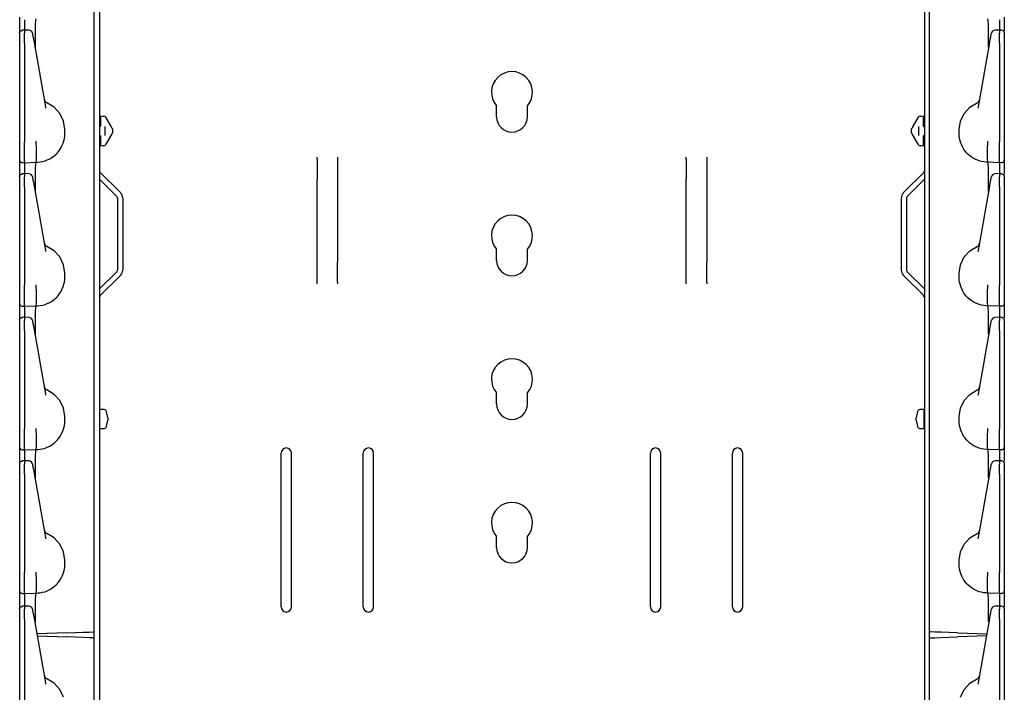
# Model space of a CAD drawing. Extents: x 14 to 61, y 11 to 129.
# Drawn here: x 14 to 26, y 33 to 42 of the extents above; entities that cross this region are included whole.
import ezdxf

# ---------------------------------------------------------------- set-up
doc = ezdxf.new("R2010")
doc.units = 0
doc.header["$MEASUREMENT"] = 0
doc.layers.add('TFR-TRI', color=7, linetype='CONTINUOUS')

msp = doc.modelspace()

# ---------------------------------------------------------------- linework, layer by layer
at = {"layer": 'TFR-TRI', "color": 113, "linetype": 'CONTINUOUS'}
for p, q in [((14.677, 105.887), (14.677, 10.647)), ((24.729, 105.887), (24.729, 10.647)), ((14.613, 34.189), (14.613, 53.385)), ((24.793, 34.189), (24.793, 53.385)), ((13.703, 41.679), (13.703, 41.631)), ((13.763, 41.65), (13.763, 41.629)), ((13.897, 41.585), (13.9, 41.642)), ((13.9, 41.642), (13.903, 41.662)), ((25.507, 41.642), (25.503, 41.662)), ((25.51, 41.585), (25.507, 41.642)), ((25.643, 41.65), (25.643, 41.629)), ((25.703, 41.679), (25.703, 41.631)), ((13.703, 41.631), (13.703, 41.509)), ((13.712, 41.514), (13.732, 41.523)), ((13.748, 41.523), (13.732, 41.522)), ((13.732, 41.52), (13.732, 41.521)), ((13.732, 41.519), (13.732, 41.52)), ((13.763, 41.524), (13.748, 41.523)), ((13.815, 41.522), (13.758, 41.524)), ((13.763, 41.629), (13.763, 41.524)), ((13.763, 41.52), (13.763, 41.524)), ((13.763, 41.524), (13.763, 41.523)), ((13.896, 41.497), (13.897, 41.585)), ((25.511, 41.497), (25.51, 41.585)), ((25.648, 41.524), (25.592, 41.522)), ((25.643, 41.629), (25.643, 41.524)), ((25.643, 41.52), (25.643, 41.524)), ((25.643, 41.524), (25.643, 41.523)), ((25.659, 41.523), (25.643, 41.524)), ((25.675, 41.522), (25.659, 41.523)), ((25.674, 41.521), (25.674, 41.521)), ((25.675, 41.523), (25.695, 41.514)), ((25.703, 41.631), (25.703, 41.516)), ((13.703, 41.493), (13.712, 41.514)), ((13.703, 41.49), (13.706, 41.5)), ((13.703, 41.49), (13.703, 41.454)), ((13.703, 41.454), (13.703, 41.44)), ((13.703, 41.44), (13.703, 41.419)), ((13.703, 41.419), (13.703, 41.39)), ((13.703, 41.402), (13.703, 40.669)), ((13.706, 41.5), (13.712, 41.51)), ((13.712, 41.51), (13.721, 41.516)), ((13.721, 41.516), (13.732, 41.519)), ((13.763, 41.52), (13.763, 41.484)), ((13.763, 41.466), (13.763, 41.484)), ((13.763, 41.439), (13.763, 41.466)), ((13.763, 41.404), (13.763, 41.439)), ((13.763, 41.363), (13.763, 41.404)), ((13.863, 41.478), (13.862, 41.48)), ((13.869, 41.443), (13.863, 41.478)), ((13.874, 41.416), (13.869, 41.443)), ((13.882, 41.37), (13.874, 41.416)), ((13.897, 41.389), (13.896, 41.497)), ((25.51, 41.389), (25.511, 41.497)), ((25.525, 41.37), (25.533, 41.416)), ((25.533, 41.416), (25.538, 41.443)), ((25.538, 41.443), (25.544, 41.478)), ((25.544, 41.478), (25.545, 41.48)), ((25.643, 41.52), (25.643, 41.484)), ((25.643, 41.466), (25.643, 41.484)), ((25.643, 41.439), (25.643, 41.466)), ((25.643, 41.404), (25.643, 41.439)), ((25.643, 41.363), (25.643, 41.404)), ((25.695, 41.514), (25.703, 41.493)), ((25.703, 41.492), (25.703, 41.491)), ((25.703, 41.491), (25.703, 41.49)), ((25.703, 41.49), (25.703, 41.454)), ((25.703, 41.454), (25.703, 41.44)), ((25.703, 41.44), (25.703, 41.419)), ((25.703, 41.419), (25.703, 41.39)), ((25.703, 41.402), (25.703, 40.669)), ((13.703, 41.39), (13.703, 41.363)), ((13.703, 41.363), (13.703, 40.163)), ((13.763, 41.363), (13.763, 40.163)), ((14.02, 40.588), (13.882, 41.37)), ((13.898, 41.317), (13.897, 41.389)), ((13.898, 41.312), (13.898, 41.317)), ((25.387, 40.588), (25.525, 41.37)), ((25.508, 41.312), (25.509, 41.317)), ((25.509, 41.317), (25.51, 41.389)), ((25.643, 41.363), (25.643, 40.163)), ((25.703, 41.39), (25.703, 41.363)), ((25.703, 41.363), (25.703, 40.163)), ((13.703, 40.669), (13.703, 40.612)), ((13.703, 40.612), (13.703, 40.57)), ((13.703, 40.57), (13.703, 40.555)), ((14.022, 40.573), (14.02, 40.588)), ((14.124, 40.584), (14.035, 40.637)), ((14.194, 40.508), (14.124, 40.584)), ((19.516, 40.467), (19.516, 40.602)), ((19.891, 40.467), (19.891, 40.602)), ((25.213, 40.508), (25.283, 40.584)), ((25.283, 40.584), (25.372, 40.637)), ((25.384, 40.573), (25.387, 40.588)), ((25.703, 40.669), (25.703, 40.612)), ((25.703, 40.612), (25.703, 40.57)), ((25.703, 40.57), (25.703, 40.555)), ((14.238, 40.414), (14.194, 40.508)), ((14.693, 40.464), (14.693, 40.477)), ((14.693, 40.477), (14.728, 40.475)), ((14.693, 40.432), (14.693, 40.464)), ((14.716, 40.476), (14.728, 40.475)), ((14.752, 40.46), (14.754, 40.455)), ((14.754, 40.455), (14.822, 40.338)), ((24.585, 40.338), (24.653, 40.455)), ((24.653, 40.455), (24.655, 40.46)), ((24.679, 40.475), (24.713, 40.477)), ((24.679, 40.475), (24.691, 40.476)), ((24.713, 40.477), (24.713, 40.464)), ((24.713, 40.464), (24.713, 40.432)), ((25.169, 40.414), (25.213, 40.508)), ((14.253, 40.312), (14.238, 40.414)), ((14.679, 40.343), (14.677, 40.343)), ((14.693, 40.358), (14.679, 40.343)), ((14.693, 40.358), (14.693, 40.432)), ((14.743, 40.35), (14.743, 40.237)), ((14.823, 40.336), (14.822, 40.338)), ((14.825, 40.332), (14.823, 40.336)), ((14.827, 40.33), (14.825, 40.332)), ((14.827, 40.33), (14.832, 40.321)), ((14.833, 40.318), (14.832, 40.321)), ((24.573, 40.318), (24.575, 40.321)), ((24.575, 40.321), (24.58, 40.33)), ((24.581, 40.331), (24.58, 40.33)), ((24.583, 40.334), (24.581, 40.331)), ((24.585, 40.338), (24.583, 40.334)), ((24.663, 40.237), (24.663, 40.35)), ((24.713, 40.432), (24.713, 40.358)), ((24.728, 40.343), (24.713, 40.358)), ((24.728, 40.343), (24.729, 40.343)), ((25.153, 40.312), (25.169, 40.414)), ((14.242, 40.175), (14.248, 40.203)), ((14.248, 40.203), (14.252, 40.232)), ((14.252, 40.232), (14.253, 40.262)), ((14.253, 40.262), (14.253, 40.312)), ((14.679, 40.244), (14.677, 40.244)), ((14.679, 40.244), (14.693, 40.229)), ((14.693, 40.154), (14.693, 40.229)), ((14.822, 40.249), (14.754, 40.131)), ((14.822, 40.249), (14.824, 40.252)), ((14.824, 40.252), (14.826, 40.255)), ((14.826, 40.255), (14.827, 40.256)), ((14.832, 40.266), (14.827, 40.256)), ((14.833, 40.268), (14.832, 40.266)), ((14.833, 40.318), (14.833, 40.303)), ((14.833, 40.303), (14.833, 40.283)), ((14.833, 40.283), (14.833, 40.268)), ((24.573, 40.303), (24.573, 40.318)), ((24.573, 40.283), (24.573, 40.303)), ((24.573, 40.268), (24.573, 40.283)), ((24.573, 40.268), (24.575, 40.266)), ((24.58, 40.256), (24.575, 40.266)), ((24.58, 40.256), (24.582, 40.254)), ((24.582, 40.254), (24.584, 40.25)), ((24.584, 40.25), (24.585, 40.249)), ((24.653, 40.131), (24.585, 40.249)), ((24.713, 40.229), (24.728, 40.244)), ((24.713, 40.229), (24.713, 40.154)), ((24.728, 40.244), (24.729, 40.244)), ((25.153, 40.262), (25.153, 40.312)), ((25.155, 40.232), (25.153, 40.262)), ((25.158, 40.203), (25.155, 40.232)), ((25.165, 40.175), (25.158, 40.203)), ((13.703, 40.163), (13.703, 40.157)), ((13.703, 40.157), (13.703, 40.082)), ((13.703, 40.082), (13.703, 40.019)), ((13.763, 40.146), (13.763, 40.163)), ((13.763, 40.072), (13.763, 40.146)), ((13.904, 40.167), (13.904, 40.168)), ((13.904, 40.159), (13.904, 40.167)), ((13.904, 40.151), (13.904, 40.159)), ((13.904, 40.151), (13.904, 40.151)), ((13.908, 40.077), (13.904, 40.151)), ((14.194, 40.068), (14.21, 40.093)), ((14.21, 40.093), (14.223, 40.119)), ((14.223, 40.119), (14.234, 40.147)), ((14.234, 40.147), (14.242, 40.175)), ((14.693, 40.123), (14.693, 40.154)), ((14.693, 40.109), (14.693, 40.123)), ((14.728, 40.112), (14.693, 40.109)), ((14.728, 40.112), (14.716, 40.111)), ((14.754, 40.131), (14.752, 40.127)), ((24.655, 40.127), (24.653, 40.131)), ((24.691, 40.111), (24.679, 40.112)), ((24.713, 40.109), (24.679, 40.112)), ((24.713, 40.154), (24.713, 40.123)), ((24.713, 40.123), (24.713, 40.109)), ((25.173, 40.147), (25.165, 40.175)), ((25.184, 40.119), (25.173, 40.147)), ((25.197, 40.093), (25.184, 40.119)), ((25.212, 40.068), (25.197, 40.093)), ((25.499, 40.077), (25.503, 40.151)), ((25.503, 40.167), (25.503, 40.168)), ((25.503, 40.159), (25.503, 40.167)), ((25.503, 40.151), (25.503, 40.159)), ((25.503, 40.151), (25.503, 40.151)), ((25.643, 40.146), (25.643, 40.163)), ((25.643, 40.072), (25.643, 40.146)), ((25.703, 40.163), (25.703, 40.157)), ((25.703, 40.157), (25.703, 40.082)), ((25.703, 40.082), (25.703, 40.019)), ((13.703, 40.019), (13.703, 39.971)), ((13.703, 39.971), (13.703, 39.943)), ((13.763, 40.005), (13.763, 40.072)), ((13.763, 39.953), (13.763, 40.005)), ((13.907, 39.949), (13.908, 40.004)), ((13.908, 40.077), (13.908, 40.077)), ((13.908, 40.004), (13.908, 40.077)), ((14.069, 39.954), (14.096, 39.97)), ((14.096, 39.97), (14.123, 39.99)), ((14.123, 39.99), (14.148, 40.012)), ((14.148, 40.012), (14.163, 40.028)), ((14.163, 40.028), (14.177, 40.044)), ((14.177, 40.044), (14.194, 40.068)), ((17.328, 39.962), (17.328, 39.973)), ((17.328, 39.952), (17.328, 39.962)), ((17.578, 39.973), (17.578, 39.962)), ((17.578, 39.962), (17.578, 39.952)), ((21.828, 39.962), (21.828, 39.973)), ((21.828, 39.952), (21.828, 39.962)), ((22.078, 39.973), (22.078, 39.962)), ((22.078, 39.962), (22.078, 39.952)), ((25.229, 40.044), (25.212, 40.068)), ((25.244, 40.028), (25.229, 40.044)), ((25.259, 40.012), (25.244, 40.028)), ((25.284, 39.99), (25.259, 40.012)), ((25.31, 39.97), (25.284, 39.99)), ((25.338, 39.954), (25.31, 39.97)), ((25.499, 40.077), (25.499, 40.077)), ((25.499, 40.004), (25.499, 40.077)), ((25.5, 39.949), (25.499, 40.004)), ((25.643, 40.005), (25.643, 40.072)), ((25.643, 39.953), (25.643, 40.005)), ((25.703, 40.019), (25.703, 39.971)), ((25.703, 39.971), (25.703, 39.943)), ((13.703, 39.943), (13.703, 39.938)), ((13.703, 39.938), (13.703, 39.929)), ((13.703, 39.929), (13.703, 39.881)), ((13.703, 39.881), (13.703, 39.759)), ((13.732, 39.908), (13.763, 39.907)), ((13.763, 39.919), (13.763, 39.953)), ((13.763, 39.907), (13.763, 39.919)), ((13.763, 39.907), (13.903, 39.912)), ((13.763, 39.907), (13.763, 39.9)), ((13.763, 39.9), (13.763, 39.879)), ((13.763, 39.879), (13.763, 39.774)), ((13.897, 39.835), (13.9, 39.892)), ((13.9, 39.892), (13.903, 39.912)), ((13.903, 39.912), (13.905, 39.918)), ((13.903, 39.912), (13.926, 39.913)), ((13.903, 39.912), (13.903, 39.912)), ((13.905, 39.918), (13.907, 39.949)), ((13.926, 39.913), (13.954, 39.916)), ((13.954, 39.916), (13.983, 39.921)), ((13.983, 39.921), (14.012, 39.929)), ((14.012, 39.929), (14.04, 39.94)), ((14.04, 39.94), (14.069, 39.954)), ((17.328, 39.952), (17.328, 39.707)), ((17.578, 39.952), (17.578, 39.707)), ((21.828, 39.952), (21.828, 39.707)), ((22.078, 39.952), (22.078, 39.707)), ((25.367, 39.94), (25.338, 39.954)), ((25.395, 39.929), (25.367, 39.94)), ((25.424, 39.921), (25.395, 39.929)), ((25.452, 39.916), (25.424, 39.921)), ((25.481, 39.913), (25.452, 39.916)), ((25.503, 39.912), (25.481, 39.913)), ((25.502, 39.918), (25.5, 39.949)), ((25.503, 39.912), (25.502, 39.918)), ((25.503, 39.912), (25.503, 39.912)), ((25.507, 39.892), (25.503, 39.912)), ((25.643, 39.907), (25.503, 39.912)), ((25.51, 39.835), (25.507, 39.892)), ((25.643, 39.919), (25.643, 39.953)), ((25.643, 39.907), (25.643, 39.919)), ((25.674, 39.908), (25.643, 39.907)), ((25.643, 39.907), (25.643, 39.9)), ((25.643, 39.9), (25.643, 39.879)), ((25.643, 39.879), (25.643, 39.774)), ((25.703, 39.943), (25.703, 39.938)), ((25.703, 39.938), (25.703, 39.929)), ((25.703, 39.929), (25.703, 39.881)), ((25.703, 39.881), (25.703, 39.766)), ((13.703, 39.743), (13.712, 39.764)), ((13.703, 39.74), (13.706, 39.75)), ((13.703, 39.74), (13.703, 39.704)), ((13.706, 39.75), (13.712, 39.76)), ((13.712, 39.764), (13.732, 39.773)), ((13.712, 39.76), (13.721, 39.766)), ((13.721, 39.766), (13.732, 39.769)), ((13.748, 39.773), (13.732, 39.772)), ((13.732, 39.77), (13.732, 39.771)), ((13.732, 39.769), (13.732, 39.77)), ((13.763, 39.774), (13.748, 39.773)), ((13.815, 39.772), (13.758, 39.774)), ((13.763, 39.77), (13.763, 39.774)), ((13.763, 39.774), (13.763, 39.773)), ((13.763, 39.77), (13.763, 39.734)), ((13.763, 39.716), (13.763, 39.734)), ((13.863, 39.728), (13.862, 39.73)), ((13.869, 39.693), (13.863, 39.728)), ((13.896, 39.747), (13.897, 39.835)), ((13.897, 39.639), (13.896, 39.747)), ((14.686, 39.787), (14.932, 39.542)), ((24.721, 39.787), (24.475, 39.542)), ((25.511, 39.747), (25.51, 39.835)), ((25.51, 39.639), (25.511, 39.747)), ((25.538, 39.693), (25.544, 39.728)), ((25.544, 39.728), (25.545, 39.73)), ((25.648, 39.774), (25.592, 39.772)), ((25.659, 39.773), (25.643, 39.774)), ((25.643, 39.774), (25.643, 39.773)), ((25.643, 39.77), (25.643, 39.774)), ((25.643, 39.77), (25.643, 39.734)), ((25.643, 39.716), (25.643, 39.734)), ((25.675, 39.772), (25.659, 39.773)), ((25.674, 39.771), (25.674, 39.771)), ((25.675, 39.773), (25.695, 39.764)), ((25.695, 39.764), (25.703, 39.743)), ((25.703, 39.742), (25.703, 39.741)), ((25.703, 39.741), (25.703, 39.74)), ((25.703, 39.74), (25.703, 39.704)), ((13.703, 39.704), (13.703, 39.69)), ((13.703, 39.69), (13.703, 39.669)), ((13.703, 39.669), (13.703, 39.64)), ((13.703, 39.652), (13.703, 38.919)), ((13.703, 39.64), (13.703, 39.613)), ((13.703, 39.613), (13.703, 38.413)), ((13.763, 39.689), (13.763, 39.716)), ((13.763, 39.654), (13.763, 39.689)), ((13.763, 39.613), (13.763, 39.654)), ((13.763, 39.613), (13.763, 38.413)), ((13.874, 39.666), (13.869, 39.693)), ((13.882, 39.62), (13.874, 39.666)), ((14.02, 38.838), (13.882, 39.62)), ((13.898, 39.567), (13.897, 39.639)), ((14.677, 39.705), (14.886, 39.497)), ((17.328, 39.676), (17.328, 39.707)), ((17.328, 39.64), (17.328, 39.676)), ((17.328, 38.764), (17.328, 39.64)), ((17.578, 39.707), (17.578, 39.676)), ((17.578, 39.676), (17.578, 39.64)), ((17.578, 39.64), (17.578, 38.764)), ((21.828, 39.676), (21.828, 39.707)), ((21.828, 39.64), (21.828, 39.676)), ((21.828, 38.764), (21.828, 39.64)), ((22.078, 39.707), (22.078, 39.676)), ((22.078, 39.676), (22.078, 39.64)), ((22.078, 39.64), (22.078, 38.764)), ((24.729, 39.705), (24.521, 39.497)), ((25.387, 38.838), (25.525, 39.62)), ((25.509, 39.567), (25.51, 39.639)), ((25.525, 39.62), (25.533, 39.666)), ((25.533, 39.666), (25.538, 39.693)), ((25.643, 39.689), (25.643, 39.716)), ((25.643, 39.654), (25.643, 39.689)), ((25.643, 39.613), (25.643, 39.654)), ((25.643, 39.613), (25.643, 38.413)), ((25.703, 39.704), (25.703, 39.69)), ((25.703, 39.69), (25.703, 39.669)), ((25.703, 39.669), (25.703, 39.64)), ((25.703, 39.652), (25.703, 38.919)), ((25.703, 39.64), (25.703, 39.613)), ((25.703, 39.613), (25.703, 38.413)), ((13.898, 39.562), (13.898, 39.567)), ((25.508, 39.562), (25.509, 39.567)), ((14.895, 39.475), (14.895, 38.599)), ((14.959, 39.475), (14.959, 38.599)), ((24.448, 39.475), (24.448, 38.599)), ((24.512, 39.475), (24.512, 38.599)), ((13.703, 38.919), (13.703, 38.862)), ((14.124, 38.834), (14.035, 38.887)), ((25.283, 38.834), (25.372, 38.887)), ((25.703, 38.919), (25.703, 38.862)), ((13.703, 38.862), (13.703, 38.82)), ((13.703, 38.82), (13.703, 38.805)), ((14.022, 38.823), (14.02, 38.838)), ((14.194, 38.758), (14.124, 38.834)), ((17.328, 38.728), (17.328, 38.764)), ((17.578, 38.764), (17.578, 38.728)), ((19.516, 38.717), (19.516, 38.852)), ((19.891, 38.717), (19.891, 38.852)), ((21.828, 38.728), (21.828, 38.764)), ((22.078, 38.764), (22.078, 38.728)), ((25.213, 38.758), (25.283, 38.834)), ((25.384, 38.823), (25.387, 38.838)), ((25.703, 38.862), (25.703, 38.82)), ((25.703, 38.82), (25.703, 38.805)), ((14.238, 38.664), (14.194, 38.758)), ((14.253, 38.562), (14.238, 38.664)), ((17.328, 38.698), (17.328, 38.728)), ((17.328, 38.452), (17.328, 38.698)), ((17.578, 38.728), (17.578, 38.698)), ((17.578, 38.452), (17.578, 38.698)), ((21.828, 38.698), (21.828, 38.728)), ((21.828, 38.452), (21.828, 38.698)), ((22.078, 38.728), (22.078, 38.698)), ((22.078, 38.452), (22.078, 38.698)), ((25.153, 38.562), (25.169, 38.664)), ((25.169, 38.664), (25.213, 38.758)), ((14.253, 38.512), (14.253, 38.562)), ((14.677, 38.369), (14.886, 38.578)), ((14.686, 38.287), (14.932, 38.533)), ((24.721, 38.287), (24.475, 38.533)), ((24.729, 38.369), (24.521, 38.578)), ((25.153, 38.512), (25.153, 38.562)), ((13.703, 38.413), (13.703, 38.407)), ((13.703, 38.407), (13.703, 38.332)), ((13.763, 38.396), (13.763, 38.413)), ((13.904, 38.417), (13.904, 38.418)), ((13.904, 38.409), (13.904, 38.417)), ((13.904, 38.401), (13.904, 38.409)), ((13.908, 38.327), (13.904, 38.401)), ((13.904, 38.401), (13.904, 38.401)), ((14.234, 38.397), (14.242, 38.425)), ((14.242, 38.425), (14.248, 38.453)), ((14.248, 38.453), (14.252, 38.482)), ((14.252, 38.482), (14.253, 38.512)), ((17.328, 38.443), (17.328, 38.452)), ((17.328, 38.431), (17.328, 38.443)), ((17.578, 38.452), (17.578, 38.443)), ((17.578, 38.443), (17.578, 38.431)), ((21.828, 38.443), (21.828, 38.452)), ((21.828, 38.431), (21.828, 38.443)), ((22.078, 38.452), (22.078, 38.443)), ((22.078, 38.443), (22.078, 38.431)), ((25.155, 38.482), (25.153, 38.512)), ((25.158, 38.453), (25.155, 38.482)), ((25.165, 38.425), (25.158, 38.453)), ((25.173, 38.397), (25.165, 38.425)), ((25.499, 38.327), (25.503, 38.401)), ((25.503, 38.417), (25.503, 38.418)), ((25.503, 38.409), (25.503, 38.417)), ((25.503, 38.401), (25.503, 38.409)), ((25.503, 38.401), (25.503, 38.401)), ((25.643, 38.396), (25.643, 38.413)), ((25.703, 38.413), (25.703, 38.407)), ((25.703, 38.407), (25.703, 38.332)), ((13.703, 38.332), (13.703, 38.269)), ((13.763, 38.322), (13.763, 38.396)), ((13.763, 38.255), (13.763, 38.322)), ((13.908, 38.327), (13.908, 38.327)), ((13.908, 38.254), (13.908, 38.327)), ((14.163, 38.278), (14.177, 38.294)), ((14.177, 38.294), (14.194, 38.318)), ((14.194, 38.318), (14.21, 38.343)), ((14.21, 38.343), (14.223, 38.369)), ((14.223, 38.369), (14.234, 38.397)), ((25.184, 38.369), (25.173, 38.397)), ((25.197, 38.343), (25.184, 38.369)), ((25.212, 38.318), (25.197, 38.343)), ((25.229, 38.294), (25.212, 38.318)), ((25.244, 38.278), (25.229, 38.294)), ((25.499, 38.327), (25.499, 38.327)), ((25.499, 38.254), (25.499, 38.327)), ((25.643, 38.322), (25.643, 38.396)), ((25.643, 38.255), (25.643, 38.322)), ((25.703, 38.332), (25.703, 38.269)), ((13.703, 38.269), (13.703, 38.221)), ((13.703, 38.221), (13.703, 38.193)), ((13.703, 38.193), (13.703, 38.188)), ((13.703, 38.188), (13.703, 38.179)), ((13.703, 38.179), (13.703, 38.131)), ((13.763, 38.203), (13.763, 38.255)), ((13.763, 38.169), (13.763, 38.203)), ((13.763, 38.157), (13.763, 38.169)), ((13.763, 38.157), (13.903, 38.162)), ((13.9, 38.142), (13.903, 38.162)), ((13.903, 38.162), (13.905, 38.168)), ((13.903, 38.162), (13.926, 38.163)), ((13.903, 38.162), (13.903, 38.162)), ((13.905, 38.168), (13.907, 38.199)), ((13.907, 38.199), (13.908, 38.254)), ((13.926, 38.163), (13.954, 38.166)), ((13.954, 38.166), (13.983, 38.171)), ((13.983, 38.171), (14.012, 38.179)), ((14.012, 38.179), (14.04, 38.19)), ((14.04, 38.19), (14.069, 38.204)), ((14.069, 38.204), (14.096, 38.22)), ((14.096, 38.22), (14.123, 38.24)), ((14.123, 38.24), (14.148, 38.262)), ((14.148, 38.262), (14.163, 38.278)), ((25.259, 38.262), (25.244, 38.278)), ((25.284, 38.24), (25.259, 38.262)), ((25.31, 38.22), (25.284, 38.24)), ((25.338, 38.204), (25.31, 38.22)), ((25.367, 38.19), (25.338, 38.204)), ((25.395, 38.179), (25.367, 38.19)), ((25.424, 38.171), (25.395, 38.179)), ((25.452, 38.166), (25.424, 38.171)), ((25.481, 38.163), (25.452, 38.166)), ((25.503, 38.162), (25.481, 38.163)), ((25.5, 38.199), (25.499, 38.254)), ((25.502, 38.168), (25.5, 38.199)), ((25.503, 38.162), (25.502, 38.168)), ((25.503, 38.162), (25.503, 38.162)), ((25.507, 38.142), (25.503, 38.162)), ((25.643, 38.157), (25.503, 38.162)), ((25.643, 38.203), (25.643, 38.255)), ((25.643, 38.169), (25.643, 38.203)), ((25.643, 38.157), (25.643, 38.169)), ((25.703, 38.269), (25.703, 38.221)), ((25.703, 38.221), (25.703, 38.193)), ((25.703, 38.193), (25.703, 38.188)), ((25.703, 38.188), (25.703, 38.179)), ((25.703, 38.179), (25.703, 38.131)), ((13.703, 38.131), (13.703, 38.009)), ((13.732, 38.158), (13.763, 38.157)), ((13.763, 38.157), (13.763, 38.15)), ((13.763, 38.15), (13.763, 38.129)), ((13.763, 38.129), (13.763, 38.024)), ((13.896, 37.997), (13.897, 38.085)), ((13.897, 38.085), (13.9, 38.142)), ((25.51, 38.085), (25.507, 38.142)), ((25.511, 37.997), (25.51, 38.085)), ((25.674, 38.158), (25.643, 38.157)), ((25.643, 38.157), (25.643, 38.15)), ((25.643, 38.15), (25.643, 38.129)), ((25.643, 38.129), (25.643, 38.024)), ((25.703, 38.131), (25.703, 38.016)), ((13.703, 37.993), (13.712, 38.014)), ((13.703, 37.99), (13.706, 38)), ((13.703, 37.99), (13.703, 37.954)), ((13.703, 37.954), (13.703, 37.94)), ((13.703, 37.94), (13.703, 37.919)), ((13.706, 38), (13.712, 38.01)), ((13.712, 38.014), (13.732, 38.023)), ((13.712, 38.01), (13.721, 38.016)), ((13.721, 38.016), (13.732, 38.019)), ((13.748, 38.023), (13.732, 38.022)), ((13.732, 38.02), (13.732, 38.021)), ((13.732, 38.019), (13.732, 38.02)), ((13.763, 38.024), (13.748, 38.023)), ((13.815, 38.022), (13.758, 38.024)), ((13.763, 38.024), (13.763, 38.023)), ((13.763, 38.02), (13.763, 38.024)), ((13.763, 38.02), (13.763, 37.984)), ((13.763, 37.966), (13.763, 37.984)), ((13.763, 37.939), (13.763, 37.966)), ((13.763, 37.904), (13.763, 37.939)), ((13.863, 37.978), (13.862, 37.98)), ((13.869, 37.943), (13.863, 37.978)), ((13.874, 37.916), (13.869, 37.943)), ((13.897, 37.889), (13.896, 37.997)), ((25.51, 37.889), (25.511, 37.997)), ((25.533, 37.916), (25.538, 37.943)), ((25.538, 37.943), (25.544, 37.978)), ((25.544, 37.978), (25.545, 37.98)), ((25.648, 38.024), (25.592, 38.022)), ((25.659, 38.023), (25.643, 38.024)), ((25.643, 38.02), (25.643, 38.024)), ((25.643, 38.024), (25.643, 38.023)), ((25.643, 38.02), (25.643, 37.984)), ((25.643, 37.966), (25.643, 37.984)), ((25.643, 37.939), (25.643, 37.966)), ((25.643, 37.904), (25.643, 37.939)), ((25.675, 38.022), (25.659, 38.023)), ((25.674, 38.021), (25.674, 38.021)), ((25.675, 38.023), (25.695, 38.014)), ((25.695, 38.014), (25.703, 37.993)), ((25.703, 37.992), (25.703, 37.991)), ((25.703, 37.991), (25.703, 37.99)), ((25.703, 37.99), (25.703, 37.954)), ((25.703, 37.954), (25.703, 37.94)), ((25.703, 37.94), (25.703, 37.919)), ((13.703, 37.919), (13.703, 37.89)), ((13.703, 37.902), (13.703, 37.169)), ((13.703, 37.89), (13.703, 37.863)), ((13.703, 37.863), (13.703, 36.663)), ((13.763, 37.863), (13.763, 37.904)), ((13.763, 37.863), (13.763, 36.663)), ((13.882, 37.87), (13.874, 37.916)), ((14.02, 37.088), (13.882, 37.87)), ((13.898, 37.817), (13.897, 37.889)), ((13.898, 37.812), (13.898, 37.817)), ((25.387, 37.088), (25.525, 37.87)), ((25.508, 37.812), (25.509, 37.817)), ((25.509, 37.817), (25.51, 37.889)), ((25.525, 37.87), (25.533, 37.916)), ((25.643, 37.863), (25.643, 37.904)), ((25.643, 37.863), (25.643, 36.663)), ((25.703, 37.919), (25.703, 37.89)), ((25.703, 37.902), (25.703, 37.169)), ((25.703, 37.89), (25.703, 37.863)), ((25.703, 37.863), (25.703, 36.663)), ((13.703, 37.169), (13.703, 37.112)), ((13.703, 37.112), (13.703, 37.07)), ((14.022, 37.073), (14.02, 37.088)), ((14.124, 37.084), (14.035, 37.137)), ((14.194, 37.008), (14.124, 37.084)), ((19.516, 36.967), (19.516, 37.102)), ((19.891, 36.967), (19.891, 37.102)), ((25.213, 37.008), (25.283, 37.084)), ((25.283, 37.084), (25.372, 37.137)), ((25.384, 37.073), (25.387, 37.088)), ((25.703, 37.169), (25.703, 37.112)), ((25.703, 37.112), (25.703, 37.07)), ((13.703, 37.07), (13.703, 37.055)), ((14.238, 36.914), (14.194, 37.008)), ((25.169, 36.914), (25.213, 37.008)), ((25.703, 37.07), (25.703, 37.055)), ((14.253, 36.812), (14.238, 36.914)), ((25.153, 36.812), (25.169, 36.914)), ((14.248, 36.703), (14.252, 36.732)), ((14.252, 36.732), (14.253, 36.762)), ((14.253, 36.762), (14.253, 36.812)), ((25.153, 36.762), (25.153, 36.812)), ((25.155, 36.732), (25.153, 36.762)), ((25.158, 36.703), (25.155, 36.732)), ((13.703, 36.663), (13.703, 36.657)), ((13.703, 36.657), (13.703, 36.582)), ((13.763, 36.646), (13.763, 36.663)), ((13.763, 36.572), (13.763, 36.646)), ((13.904, 36.667), (13.904, 36.668)), ((13.904, 36.659), (13.904, 36.667)), ((13.904, 36.651), (13.904, 36.659)), ((13.904, 36.651), (13.904, 36.651)), ((13.908, 36.577), (13.904, 36.651)), ((14.21, 36.593), (14.223, 36.619)), ((14.223, 36.619), (14.234, 36.647)), ((14.234, 36.647), (14.242, 36.675)), ((14.242, 36.675), (14.248, 36.703)), ((25.165, 36.675), (25.158, 36.703)), ((25.173, 36.647), (25.165, 36.675)), ((25.184, 36.619), (25.173, 36.647)), ((25.197, 36.593), (25.184, 36.619)), ((25.499, 36.577), (25.503, 36.651)), ((25.503, 36.667), (25.503, 36.668)), ((25.503, 36.659), (25.503, 36.667)), ((25.503, 36.651), (25.503, 36.659)), ((25.503, 36.651), (25.503, 36.651)), ((25.643, 36.646), (25.643, 36.663)), ((25.643, 36.572), (25.643, 36.646)), ((25.703, 36.663), (25.703, 36.657)), ((25.703, 36.657), (25.703, 36.582)), ((13.703, 36.582), (13.703, 36.519)), ((13.703, 36.519), (13.703, 36.471)), ((13.763, 36.505), (13.763, 36.572)), ((13.763, 36.453), (13.763, 36.505)), ((13.907, 36.449), (13.908, 36.504)), ((13.908, 36.504), (13.908, 36.577)), ((13.908, 36.577), (13.908, 36.577)), ((14.096, 36.47), (14.123, 36.49)), ((14.123, 36.49), (14.148, 36.512)), ((14.148, 36.512), (14.163, 36.528)), ((14.163, 36.528), (14.177, 36.544)), ((14.177, 36.544), (14.194, 36.568)), ((14.194, 36.568), (14.21, 36.593)), ((25.212, 36.568), (25.197, 36.593)), ((25.229, 36.544), (25.212, 36.568)), ((25.244, 36.528), (25.229, 36.544)), ((25.259, 36.512), (25.244, 36.528)), ((25.284, 36.49), (25.259, 36.512)), ((25.31, 36.47), (25.284, 36.49)), ((25.499, 36.504), (25.499, 36.577)), ((25.499, 36.577), (25.499, 36.577)), ((25.5, 36.449), (25.499, 36.504)), ((25.643, 36.505), (25.643, 36.572)), ((25.643, 36.453), (25.643, 36.505)), ((25.703, 36.582), (25.703, 36.519)), ((25.703, 36.519), (25.703, 36.471)), ((13.703, 36.471), (13.703, 36.443)), ((13.703, 36.443), (13.703, 36.438)), ((13.703, 36.438), (13.703, 36.429)), ((13.703, 36.429), (13.703, 36.381)), ((13.703, 36.381), (13.703, 36.268)), ((13.732, 36.408), (13.763, 36.407)), ((13.763, 36.419), (13.763, 36.453)), ((13.763, 36.407), (13.763, 36.419)), ((13.763, 36.407), (13.903, 36.412)), ((13.763, 36.407), (13.763, 36.4)), ((13.763, 36.4), (13.763, 36.379)), ((13.763, 36.379), (13.763, 36.274)), ((13.897, 36.335), (13.9, 36.392)), ((13.9, 36.392), (13.903, 36.412)), ((13.903, 36.412), (13.905, 36.418)), ((13.903, 36.412), (13.926, 36.413)), ((13.903, 36.412), (13.903, 36.412)), ((13.905, 36.418), (13.907, 36.449)), ((13.926, 36.413), (13.954, 36.416)), ((13.954, 36.416), (13.983, 36.421)), ((13.983, 36.421), (14.012, 36.429)), ((14.012, 36.429), (14.04, 36.44)), ((14.04, 36.44), (14.069, 36.454)), ((14.069, 36.454), (14.096, 36.47)), ((16.891, 34.493), (16.891, 36.368)), ((17.016, 34.493), (17.016, 36.368)), ((17.891, 34.493), (17.891, 36.368)), ((18.016, 34.493), (18.016, 36.368)), ((21.391, 34.493), (21.391, 36.368)), ((21.516, 34.493), (21.516, 36.368)), ((22.391, 34.493), (22.391, 36.368)), ((22.516, 34.493), (22.516, 36.368)), ((25.338, 36.454), (25.31, 36.47)), ((25.367, 36.44), (25.338, 36.454)), ((25.395, 36.429), (25.367, 36.44)), ((25.424, 36.421), (25.395, 36.429)), ((25.452, 36.416), (25.424, 36.421)), ((25.481, 36.413), (25.452, 36.416)), ((25.503, 36.412), (25.481, 36.413)), ((25.502, 36.418), (25.5, 36.449)), ((25.503, 36.412), (25.502, 36.418)), ((25.503, 36.412), (25.503, 36.412)), ((25.507, 36.392), (25.503, 36.412)), ((25.643, 36.407), (25.503, 36.412)), ((25.51, 36.335), (25.507, 36.392)), ((25.643, 36.419), (25.643, 36.453)), ((25.643, 36.407), (25.643, 36.419)), ((25.674, 36.408), (25.643, 36.407)), ((25.643, 36.407), (25.643, 36.4)), ((25.643, 36.4), (25.643, 36.379)), ((25.643, 36.379), (25.643, 36.274)), ((25.703, 36.471), (25.703, 36.443)), ((25.703, 36.443), (25.703, 36.438)), ((25.703, 36.438), (25.703, 36.429)), ((25.703, 36.429), (25.703, 36.381)), ((25.703, 36.381), (25.703, 36.268)), ((13.703, 36.243), (13.712, 36.264)), ((13.703, 36.24), (13.706, 36.25)), ((13.706, 36.25), (13.712, 36.26)), ((13.712, 36.264), (13.732, 36.273)), ((13.712, 36.26), (13.721, 36.266)), ((13.721, 36.266), (13.732, 36.269)), ((13.748, 36.273), (13.732, 36.272)), ((13.732, 36.27), (13.732, 36.271)), ((13.732, 36.269), (13.732, 36.27)), ((13.763, 36.274), (13.748, 36.273)), ((13.815, 36.272), (13.758, 36.274)), ((13.763, 36.27), (13.763, 36.274)), ((13.763, 36.274), (13.763, 36.273)), ((13.763, 36.27), (13.763, 36.234)), ((13.896, 36.247), (13.897, 36.335)), ((13.897, 36.139), (13.896, 36.247)), ((25.511, 36.247), (25.51, 36.335)), ((25.51, 36.139), (25.511, 36.247)), ((25.648, 36.274), (25.592, 36.272)), ((25.643, 36.274), (25.643, 36.273)), ((25.659, 36.273), (25.643, 36.274)), ((25.643, 36.27), (25.643, 36.274)), ((25.643, 36.27), (25.643, 36.234)), ((25.675, 36.272), (25.659, 36.273)), ((25.674, 36.271), (25.674, 36.271)), ((25.675, 36.273), (25.695, 36.264)), ((25.695, 36.264), (25.703, 36.243)), ((25.703, 36.242), (25.703, 36.241)), ((25.703, 36.241), (25.703, 36.24)), ((13.703, 36.24), (13.703, 36.204)), ((13.703, 36.204), (13.703, 36.19)), ((13.703, 36.19), (13.703, 36.169)), ((13.703, 36.169), (13.703, 36.14)), ((13.703, 36.152), (13.703, 35.419)), ((13.703, 36.14), (13.703, 36.113)), ((13.763, 36.216), (13.763, 36.234)), ((13.763, 36.189), (13.763, 36.216)), ((13.763, 36.154), (13.763, 36.189)), ((13.763, 36.113), (13.763, 36.154)), ((13.863, 36.228), (13.862, 36.23)), ((13.869, 36.193), (13.863, 36.228)), ((13.874, 36.166), (13.869, 36.193)), ((13.882, 36.12), (13.874, 36.166)), ((13.898, 36.067), (13.897, 36.139)), ((25.509, 36.067), (25.51, 36.139)), ((25.525, 36.12), (25.533, 36.166)), ((25.533, 36.166), (25.538, 36.193)), ((25.538, 36.193), (25.544, 36.228)), ((25.544, 36.228), (25.545, 36.23)), ((25.643, 36.216), (25.643, 36.234)), ((25.643, 36.189), (25.643, 36.216)), ((25.643, 36.154), (25.643, 36.189)), ((25.643, 36.113), (25.643, 36.154)), ((25.703, 36.24), (25.703, 36.204)), ((25.703, 36.204), (25.703, 36.19)), ((25.703, 36.19), (25.703, 36.169)), ((25.703, 36.169), (25.703, 36.14)), ((25.703, 36.152), (25.703, 35.419)), ((25.703, 36.14), (25.703, 36.113)), ((13.703, 36.113), (13.703, 34.913)), ((13.763, 36.113), (13.763, 34.913)), ((14.02, 35.338), (13.882, 36.12)), ((13.898, 36.062), (13.898, 36.067)), ((25.387, 35.338), (25.525, 36.12)), ((25.508, 36.062), (25.509, 36.067)), ((25.643, 36.113), (25.643, 34.913)), ((25.703, 36.113), (25.703, 34.913)), ((13.703, 35.419), (13.703, 35.362)), ((25.703, 35.419), (25.703, 35.362)), ((13.703, 35.362), (13.703, 35.32)), ((13.703, 35.32), (13.703, 35.305)), ((14.022, 35.323), (14.02, 35.338)), ((14.124, 35.334), (14.035, 35.387)), ((14.194, 35.258), (14.124, 35.334)), ((19.516, 35.217), (19.516, 35.352)), ((19.891, 35.217), (19.891, 35.352)), ((25.213, 35.258), (25.283, 35.334)), ((25.283, 35.334), (25.372, 35.387)), ((25.384, 35.323), (25.387, 35.338)), ((25.703, 35.362), (25.703, 35.32)), ((25.703, 35.32), (25.703, 35.305)), ((14.238, 35.164), (14.194, 35.258)), ((14.253, 35.062), (14.238, 35.164)), ((25.153, 35.062), (25.169, 35.164)), ((25.169, 35.164), (25.213, 35.258)), ((14.253, 35.012), (14.253, 35.062)), ((25.153, 35.012), (25.153, 35.062)), ((14.234, 34.897), (14.242, 34.925)), ((14.242, 34.925), (14.248, 34.953)), ((14.248, 34.953), (14.252, 34.982)), ((14.252, 34.982), (14.253, 35.012)), ((25.155, 34.982), (25.153, 35.012)), ((25.158, 34.953), (25.155, 34.982)), ((25.165, 34.925), (25.158, 34.953)), ((25.173, 34.897), (25.165, 34.925)), ((13.703, 34.913), (13.703, 34.907)), ((13.703, 34.907), (13.703, 34.832)), ((13.703, 34.832), (13.703, 34.769)), ((13.763, 34.896), (13.763, 34.913)), ((13.763, 34.822), (13.763, 34.896)), ((13.763, 34.755), (13.763, 34.822)), ((13.904, 34.917), (13.904, 34.918)), ((13.904, 34.909), (13.904, 34.917)), ((13.904, 34.901), (13.904, 34.909)), ((13.904, 34.901), (13.904, 34.901)), ((13.908, 34.827), (13.904, 34.901)), ((13.908, 34.754), (13.908, 34.827)), ((13.908, 34.827), (13.908, 34.827)), ((14.177, 34.794), (14.194, 34.818)), ((14.194, 34.818), (14.21, 34.843)), ((14.21, 34.843), (14.223, 34.869)), ((14.223, 34.869), (14.234, 34.897)), ((25.184, 34.869), (25.173, 34.897)), ((25.197, 34.843), (25.184, 34.869)), ((25.212, 34.818), (25.197, 34.843)), ((25.229, 34.794), (25.212, 34.818)), ((25.499, 34.827), (25.503, 34.901)), ((25.499, 34.754), (25.499, 34.827)), ((25.499, 34.827), (25.499, 34.827)), ((25.503, 34.917), (25.503, 34.918)), ((25.503, 34.909), (25.503, 34.917)), ((25.503, 34.901), (25.503, 34.909)), ((25.503, 34.901), (25.503, 34.901)), ((25.643, 34.896), (25.643, 34.913)), ((25.643, 34.822), (25.643, 34.896)), ((25.643, 34.755), (25.643, 34.822)), ((25.703, 34.913), (25.703, 34.907)), ((25.703, 34.907), (25.703, 34.832)), ((25.703, 34.832), (25.703, 34.769)), ((13.703, 34.769), (13.703, 34.721)), ((13.703, 34.721), (13.703, 34.693)), ((13.703, 34.693), (13.703, 34.688)), ((13.703, 34.688), (13.703, 34.679)), ((13.763, 34.703), (13.763, 34.755)), ((13.763, 34.669), (13.763, 34.703)), ((13.905, 34.668), (13.907, 34.699)), ((13.907, 34.699), (13.908, 34.754)), ((14.012, 34.679), (14.04, 34.69)), ((14.04, 34.69), (14.069, 34.704)), ((14.069, 34.704), (14.096, 34.72)), ((14.096, 34.72), (14.123, 34.74)), ((14.123, 34.74), (14.148, 34.762)), ((14.148, 34.762), (14.163, 34.778)), ((14.163, 34.778), (14.177, 34.794)), ((25.244, 34.778), (25.229, 34.794)), ((25.259, 34.762), (25.244, 34.778)), ((25.284, 34.74), (25.259, 34.762)), ((25.31, 34.72), (25.284, 34.74)), ((25.338, 34.704), (25.31, 34.72)), ((25.367, 34.69), (25.338, 34.704)), ((25.395, 34.679), (25.367, 34.69)), ((25.5, 34.699), (25.499, 34.754)), ((25.502, 34.668), (25.5, 34.699)), ((25.643, 34.703), (25.643, 34.755)), ((25.643, 34.669), (25.643, 34.703)), ((25.703, 34.769), (25.703, 34.721)), ((25.703, 34.721), (25.703, 34.693)), ((25.703, 34.693), (25.703, 34.688)), ((25.703, 34.688), (25.703, 34.679)), ((13.703, 34.679), (13.703, 34.631)), ((13.703, 34.631), (13.703, 34.489)), ((13.732, 34.658), (13.763, 34.657)), ((13.763, 34.657), (13.763, 34.669)), ((13.763, 34.657), (13.903, 34.662)), ((13.763, 34.657), (13.763, 34.65)), ((13.763, 34.65), (13.763, 34.629)), ((13.763, 34.629), (13.763, 34.504)), ((13.896, 34.497), (13.897, 34.585)), ((13.897, 34.585), (13.9, 34.642)), ((13.9, 34.642), (13.903, 34.662)), ((13.903, 34.662), (13.905, 34.668)), ((13.903, 34.662), (13.926, 34.663)), ((13.903, 34.662), (13.903, 34.662)), ((13.926, 34.663), (13.954, 34.666)), ((13.954, 34.666), (13.983, 34.671)), ((13.983, 34.671), (14.012, 34.679)), ((25.424, 34.671), (25.395, 34.679)), ((25.452, 34.666), (25.424, 34.671)), ((25.481, 34.663), (25.452, 34.666)), ((25.503, 34.662), (25.481, 34.663)), ((25.503, 34.662), (25.502, 34.668)), ((25.503, 34.662), (25.503, 34.662)), ((25.507, 34.642), (25.503, 34.662)), ((25.643, 34.657), (25.503, 34.662)), ((25.51, 34.585), (25.507, 34.642)), ((25.511, 34.497), (25.51, 34.585)), ((25.643, 34.657), (25.643, 34.669)), ((25.674, 34.658), (25.643, 34.657)), ((25.643, 34.657), (25.643, 34.65)), ((25.643, 34.65), (25.643, 34.629)), ((25.643, 34.629), (25.643, 34.504)), ((25.703, 34.679), (25.703, 34.631)), ((25.703, 34.631), (25.703, 34.496)), ((13.703, 34.473), (13.712, 34.494)), ((13.703, 34.47), (13.706, 34.48)), ((13.703, 34.47), (13.703, 34.434)), ((13.706, 34.48), (13.712, 34.49)), ((13.712, 34.494), (13.732, 34.503)), ((13.712, 34.49), (13.721, 34.496)), ((13.721, 34.496), (13.732, 34.499)), ((13.748, 34.503), (13.732, 34.502)), ((13.732, 34.5), (13.732, 34.501)), ((13.732, 34.499), (13.732, 34.5)), ((13.763, 34.504), (13.748, 34.503)), ((13.815, 34.502), (13.758, 34.504)), ((13.763, 34.5), (13.763, 34.504)), ((13.763, 34.504), (13.763, 34.503)), ((13.763, 34.5), (13.763, 34.464)), ((13.763, 34.446), (13.763, 34.464)), ((13.763, 34.419), (13.763, 34.446)), ((13.863, 34.458), (13.862, 34.46)), ((13.869, 34.423), (13.863, 34.458)), ((13.897, 34.389), (13.896, 34.497)), ((25.51, 34.389), (25.511, 34.497)), ((25.538, 34.423), (25.544, 34.458)), ((25.544, 34.458), (25.545, 34.46)), ((25.648, 34.504), (25.592, 34.502)), ((25.643, 34.5), (25.643, 34.504)), ((25.643, 34.504), (25.643, 34.503)), ((25.659, 34.503), (25.643, 34.504)), ((25.643, 34.5), (25.643, 34.464)), ((25.643, 34.446), (25.643, 34.464)), ((25.643, 34.419), (25.643, 34.446)), ((25.675, 34.502), (25.659, 34.503)), ((25.674, 34.501), (25.674, 34.501)), ((25.675, 34.503), (25.695, 34.494)), ((25.695, 34.494), (25.703, 34.473)), ((25.703, 34.472), (25.703, 34.471)), ((25.703, 34.471), (25.703, 34.47)), ((25.703, 34.47), (25.703, 34.434)), ((13.703, 34.434), (13.703, 34.42)), ((13.703, 34.42), (13.703, 34.399)), ((13.703, 34.399), (13.703, 34.37)), ((13.703, 34.382), (13.703, 33.649)), ((13.703, 34.37), (13.703, 34.343)), ((13.703, 34.343), (13.703, 33.143)), ((13.763, 34.384), (13.763, 34.419)), ((13.763, 34.343), (13.763, 34.384)), ((13.763, 34.343), (13.763, 33.143)), ((13.874, 34.396), (13.869, 34.423)), ((13.882, 34.35), (13.874, 34.396)), ((14.02, 33.568), (13.882, 34.35)), ((13.898, 34.317), (13.897, 34.389)), ((25.387, 33.568), (25.525, 34.35)), ((25.509, 34.317), (25.51, 34.389)), ((25.525, 34.35), (25.533, 34.396)), ((25.533, 34.396), (25.538, 34.423)), ((25.643, 34.384), (25.643, 34.419)), ((25.643, 34.343), (25.643, 34.384)), ((25.643, 34.343), (25.643, 33.143)), ((25.703, 34.434), (25.703, 34.42)), ((25.703, 34.42), (25.703, 34.399)), ((25.703, 34.399), (25.703, 34.37)), ((25.703, 34.382), (25.703, 33.649)), ((25.703, 34.37), (25.703, 34.343)), ((25.703, 34.343), (25.703, 33.143)), ((13.898, 34.312), (13.898, 34.317)), ((25.508, 34.312), (25.509, 34.317)), ((14.276, 34.177), (13.914, 34.165)), ((13.919, 34.14), (14.276, 34.127)), ((14.276, 34.177), (14.381, 34.181)), ((14.381, 34.123), (14.276, 34.127)), ((14.381, 34.181), (14.475, 34.184)), ((14.475, 34.12), (14.381, 34.123)), ((14.475, 34.184), (14.549, 34.187)), ((14.549, 34.118), (14.475, 34.12)), ((14.549, 34.187), (14.597, 34.188)), ((14.597, 34.116), (14.549, 34.118)), ((14.597, 34.188), (14.613, 34.189)), ((14.613, 34.115), (14.597, 34.116)), ((14.613, 34.116), (14.613, 34.189)), ((14.613, 14.919), (14.613, 34.115)), ((24.81, 34.188), (24.793, 34.189)), ((24.793, 34.116), (24.793, 34.189)), ((24.793, 34.115), (24.81, 34.116)), ((24.793, 14.919), (24.793, 34.115)), ((24.857, 34.187), (24.81, 34.188)), ((24.81, 34.116), (24.857, 34.118)), ((24.932, 34.184), (24.857, 34.187)), ((24.857, 34.118), (24.932, 34.12)), ((25.026, 34.181), (24.932, 34.184)), ((24.932, 34.12), (25.026, 34.123)), ((25.131, 34.177), (25.026, 34.181)), ((25.026, 34.123), (25.131, 34.127)), ((25.131, 34.177), (25.493, 34.165)), ((25.488, 34.14), (25.131, 34.127)), ((13.703, 33.649), (13.703, 33.592)), ((14.124, 33.564), (14.035, 33.617)), ((25.283, 33.564), (25.372, 33.617)), ((25.703, 33.649), (25.703, 33.592)), ((13.703, 33.592), (13.703, 33.55)), ((13.703, 33.55), (13.703, 33.535)), ((14.022, 33.553), (14.02, 33.568)), ((14.194, 33.488), (14.124, 33.564)), ((14.238, 33.394), (14.194, 33.488)), ((25.169, 33.394), (25.213, 33.488)), ((25.213, 33.488), (25.283, 33.564)), ((25.384, 33.553), (25.387, 33.568)), ((25.703, 33.592), (25.703, 33.55)), ((25.703, 33.55), (25.703, 33.535))]:
    msp.add_line(p, q, dxfattribs=at)
at = {"layer": 'TFR-TRI', "color": 11, "linetype": 'CONTINUOUS'}
for p, q in [((14.678, 36.898), (14.677, 36.897)), ((14.733, 36.898), (14.678, 36.898)), ((14.678, 36.898), (14.678, 36.876)), ((14.678, 36.876), (14.678, 36.819)), ((14.778, 36.798), (14.762, 36.875)), ((24.645, 36.875), (24.628, 36.798)), ((24.728, 36.898), (24.674, 36.898)), ((24.728, 36.876), (24.728, 36.898)), ((24.729, 36.897), (24.728, 36.898)), ((24.728, 36.819), (24.728, 36.876)), ((14.678, 36.819), (14.678, 36.748)), ((14.678, 36.748), (14.678, 36.69)), ((14.762, 36.692), (14.778, 36.768)), ((14.778, 36.798), (14.778, 36.783)), ((14.778, 36.783), (14.778, 36.768)), ((24.628, 36.783), (24.628, 36.798)), ((24.628, 36.768), (24.628, 36.783)), ((24.628, 36.768), (24.645, 36.692)), ((24.728, 36.748), (24.728, 36.819)), ((24.728, 36.69), (24.728, 36.748)), ((14.677, 36.669), (14.678, 36.668)), ((14.678, 36.69), (14.678, 36.668)), ((14.678, 36.668), (14.733, 36.668)), ((24.674, 36.668), (24.728, 36.668)), ((24.728, 36.668), (24.728, 36.69)), ((24.728, 36.668), (24.729, 36.669))]:
    msp.add_line(p, q, dxfattribs=at)
at = {"layer": 'TFR-TRI', "color": 113, "linetype": 'CONTINUOUS'}
for centre, radius, start, end in [((13.813, 41.472), 0.05, 10, 86.4944), ((25.594, 41.472), 0.05, 93.1084, 170), ((19.703, 40.767), 0.25, 318.5904, 221.4096), ((14.054, 40.683), 0.05, 190, 247.9606), ((25.353, 40.683), 0.05, 292.0394, 350), ((14.726, 40.445), 0.03, 30, 86), ((19.703, 40.467), 0.188, 180, 0), ((24.681, 40.445), 0.03, 94, 150), ((14.726, 40.142), 0.03, 274, 330), ((24.681, 40.142), 0.03, 210, 266), ((13.733, 39.938), 0.03, 180, 268), ((25.673, 39.938), 0.03, 272, 0), ((13.813, 39.722), 0.05, 10, 86.4944), ((14.707, 39.808), 0.03, 180, 225), ((24.699, 39.808), 0.03, 315, 0), ((25.594, 39.722), 0.05, 93.1084, 170), ((14.865, 39.475), 0.03, 0, 45), ((14.865, 39.475), 0.094, 0, 45), ((24.542, 39.475), 0.094, 135, 180), ((24.542, 39.475), 0.03, 135, 180), ((19.703, 39.017), 0.25, 318.5904, 221.4096), ((14.054, 38.933), 0.05, 190, 247.9606), ((25.353, 38.933), 0.05, 292.0394, 350), ((19.703, 38.717), 0.188, 180, 0), ((14.865, 38.599), 0.03, 315, 0), ((14.865, 38.599), 0.094, 315, 0), ((24.542, 38.599), 0.094, 180, 225), ((24.542, 38.599), 0.03, 180, 225), ((14.707, 38.266), 0.03, 135, 180), ((24.699, 38.266), 0.03, 0, 45), ((13.733, 38.188), 0.03, 180, 268), ((25.673, 38.188), 0.03, 272, 0), ((13.813, 37.972), 0.05, 10, 86.4944), ((25.594, 37.972), 0.05, 93.1084, 170), ((19.703, 37.267), 0.25, 318.5904, 221.4096), ((14.054, 37.183), 0.05, 190, 247.9606), ((25.353, 37.183), 0.05, 292.0394, 350), ((19.703, 36.967), 0.188, 180, 0), ((13.733, 36.438), 0.03, 180, 268), ((16.953, 36.368), 0.0625, 0, 180), ((17.953, 36.368), 0.0625, 0, 180), ((21.453, 36.368), 0.0625, 0, 180), ((22.453, 36.368), 0.0625, 0, 180), ((25.673, 36.438), 0.03, 272, 0), ((13.813, 36.222), 0.05, 10, 86.4944), ((25.594, 36.222), 0.05, 93.1084, 170), ((19.703, 35.517), 0.25, 318.5904, 221.4096), ((14.054, 35.433), 0.05, 190, 247.9606), ((25.353, 35.433), 0.05, 292.0394, 350), ((19.703, 35.217), 0.188, 180, 0), ((13.733, 34.688), 0.03, 180, 268), ((25.673, 34.688), 0.03, 272, 0), ((13.813, 34.452), 0.05, 10, 86.4944), ((16.953, 34.493), 0.0625, 180, 0), ((17.953, 34.493), 0.0625, 180, 0), ((21.453, 34.493), 0.0625, 180, 0), ((22.453, 34.493), 0.0625, 180, 0), ((25.594, 34.452), 0.05, 93.1084, 170), ((14.054, 33.663), 0.05, 190, 247.9606), ((25.353, 33.663), 0.05, 292.0394, 350)]:
    msp.add_arc(centre, radius, start, end, dxfattribs=at)
at = {"layer": 'TFR-TRI', "color": 11, "linetype": 'CONTINUOUS'}
for centre, start, end in [((14.733, 36.868), 11.9969, 90), ((24.674, 36.868), 90, 168.0031), ((14.733, 36.698), 270, 348.0031), ((24.674, 36.698), 191.9969, 270)]:
    msp.add_arc(centre, 0.03, start, end, dxfattribs=at)

doc.saveas('drawing.dxf')
